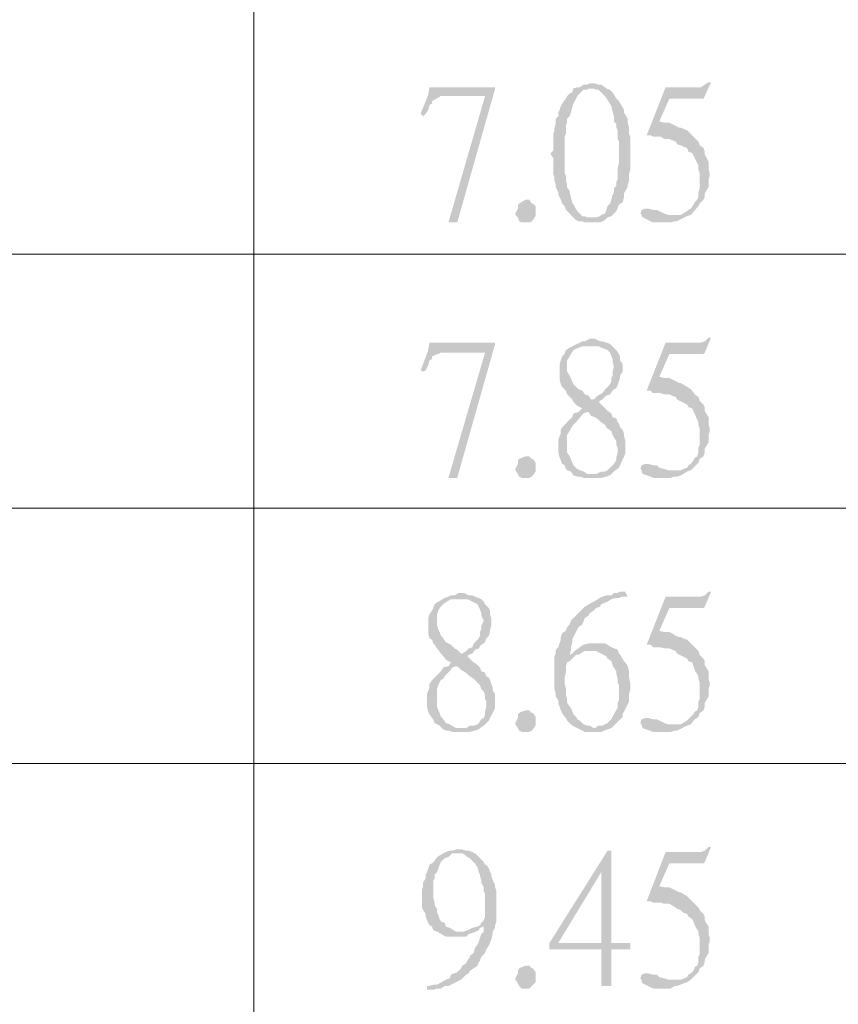
# Model space of a CAD drawing. Units: millimetres. Extents: x 14.2 to 26.7, y -8.9 to -0.1.
# Drawn here: x 15.3 to 15.8, y -1.3 to -0.7 of the extents above; entities that cross this region are included whole.
import ezdxf

# ---------------------------------------------------------------- set-up
doc = ezdxf.new("R2010")
doc.units = ezdxf.units.MM
doc.header["$MEASUREMENT"] = 0
doc.layers.get('0').update_dxf_attribs({"linetype": 'CONTINUOUS'})

msp = doc.modelspace()

# ---------------------------------------------------------------- hatches: boundary and pattern name
at = {"true_color": 0x000007}
for points in [[(15.65086, -0.72727), (15.65012, -0.72727), (15.64865, -0.728), (15.64645, -0.728), (15.64424, -0.72947), (15.64277, -0.72947), (15.64056, -0.73021), (15.63983, -0.73242), (15.63835, -0.73315), (15.63688, -0.73463), (15.63615, -0.7361), (15.63394, -0.73904), (15.63321, -0.74052), (15.63247, -0.74272), (15.63173, -0.7442), (15.63173, -0.7464), (15.63026, -0.74788), (15.63026, -0.75082), (15.62953, -0.75303), (15.62953, -0.7545), (15.62879, -0.75671), (15.62879, -0.76628), (15.62732, -0.76775), (15.62732, -0.76849), (15.62879, -0.77069), (15.62879, -0.78026), (15.62953, -0.78174), (15.62953, -0.78394), (15.63026, -0.78615), (15.63026, -0.78762), (15.63173, -0.79057), (15.63173, -0.79204), (15.63247, -0.79351), (15.63321, -0.79498), (15.63394, -0.79719), (15.63541, -0.79867), (15.63615, -0.80087), (15.64203, -0.80676), (15.65086, -0.80529), (15.64865, -0.80529), (15.64718, -0.80455), (15.64571, -0.80455), (15.64424, -0.80308), (15.64277, -0.80161), (15.63983, -0.79646), (15.63909, -0.79351), (15.63835, -0.79057), (15.63835, -0.78983), (15.63688, -0.78762), (15.63688, -0.78615), (15.63615, -0.78394), (15.63615, -0.781), (15.63541, -0.77953), (15.63541, -0.75818), (15.63615, -0.75671), (15.63615, -0.75156), (15.63688, -0.75008), (15.63688, -0.74788), (15.63835, -0.7464), (15.63909, -0.7442), (15.63983, -0.74125), (15.64056, -0.73904), (15.64277, -0.73463), (15.64645, -0.73095), (15.64865, -0.73095), (15.64939, -0.73021), (15.65969, -0.73021), (15.65895, -0.72947), (15.65674, -0.728), (15.65527, -0.728), (15.65307, -0.72727)], [(15.72074, -0.72653), (15.71927, -0.72653), (15.71706, -0.728), (15.71485, -0.72947), (15.69426, -0.72947), (15.68322, -0.75745), (15.68543, -0.75745), (15.6869, -0.75818), (15.69132, -0.75818), (15.69352, -0.75965), (15.69646, -0.75965), (15.70014, -0.76113), (15.70088, -0.7626), (15.70308, -0.76333), (15.70456, -0.76407), (15.70676, -0.76481), (15.7075, -0.76701), (15.7097, -0.76775), (15.71338, -0.77511), (15.71338, -0.77732), (15.71412, -0.77953), (15.71412, -0.78836), (15.71338, -0.79057), (15.71338, -0.79351), (15.71265, -0.79498), (15.71118, -0.79646), (15.71044, -0.79793), (15.70897, -0.80014), (15.7075, -0.80087), (15.70676, -0.80161), (15.70308, -0.80382), (15.69794, -0.80382), (15.70676, -0.80455), (15.70897, -0.80382), (15.71338, -0.79867), (15.71412, -0.79719), (15.71632, -0.79498), (15.71706, -0.79351), (15.71706, -0.7913), (15.71927, -0.78762), (15.71927, -0.78321), (15.72, -0.781), (15.72, -0.77953), (15.71927, -0.77732), (15.71927, -0.7729), (15.71706, -0.76849), (15.71706, -0.76701), (15.71632, -0.76481), (15.71412, -0.76333), (15.71338, -0.76113), (15.70676, -0.7545), (15.70308, -0.75303), (15.70235, -0.75303), (15.69646, -0.75008), (15.69352, -0.75008), (15.69058, -0.74935), (15.69646, -0.7361), (15.71632, -0.7361), (15.71706, -0.73463)], [(15.55597, -0.73389), (15.55156, -0.74493), (15.55303, -0.7464), (15.5545, -0.74493), (15.55597, -0.74272), (15.55671, -0.73978), (15.55818, -0.73904), (15.55818, -0.73757), (15.56333, -0.73463), (15.58907, -0.73463)], [(15.59496, -0.72947), (15.55671, -0.72947), (15.55597, -0.73389), (15.58907, -0.73463), (15.56774, -0.80823), (15.57289, -0.80823), (15.59496, -0.73021)], [(15.65969, -0.73021), (15.65086, -0.73021), (15.65233, -0.73021), (15.6538, -0.73095), (15.65527, -0.73095), (15.65674, -0.73242), (15.65748, -0.73315), (15.65895, -0.73463), (15.66042, -0.73684), (15.66189, -0.73904), (15.66263, -0.74052), (15.66336, -0.74346), (15.6641, -0.7464), (15.6641, -0.74935), (15.66557, -0.75082), (15.66557, -0.75303), (15.66631, -0.7545), (15.66631, -0.75965), (15.66704, -0.76113), (15.66704, -0.77364), (15.66631, -0.77658), (15.66631, -0.78321), (15.66557, -0.78468), (15.66557, -0.78689), (15.6641, -0.78836), (15.6641, -0.79057), (15.66336, -0.79204), (15.66263, -0.79498), (15.66189, -0.79719), (15.66042, -0.79867), (15.65969, -0.80087), (15.65895, -0.80308), (15.65674, -0.80382), (15.65601, -0.80455), (15.6538, -0.80529), (15.65086, -0.80529), (15.64203, -0.80676), (15.6435, -0.8075), (15.64571, -0.8075), (15.64718, -0.80823), (15.65601, -0.80823), (15.65748, -0.8075), (15.65895, -0.80676), (15.66042, -0.80529), (15.66263, -0.80455), (15.66557, -0.80161), (15.66704, -0.79793), (15.66925, -0.79646), (15.66998, -0.79351), (15.66998, -0.7913), (15.67219, -0.78762), (15.67219, -0.78615), (15.67293, -0.78394), (15.67293, -0.78026), (15.67366, -0.77732), (15.67366, -0.75818), (15.67293, -0.75671), (15.67293, -0.75303), (15.67219, -0.75008), (15.67219, -0.74788), (15.66998, -0.7442), (15.66998, -0.74272), (15.66925, -0.74125), (15.66704, -0.73757), (15.66557, -0.7361), (15.66336, -0.73242), (15.66189, -0.73095)], [(15.61849, -0.80308), (15.61849, -0.80455), (15.61702, -0.80676), (15.61629, -0.8075), (15.61482, -0.80823), (15.6104, -0.80823), (15.60893, -0.8075), (15.6082, -0.80529), (15.60673, -0.80382), (15.60673, -0.80308), (15.6082, -0.80014), (15.6082, -0.79793), (15.60893, -0.79719), (15.61261, -0.79498), (15.61482, -0.79498), (15.61629, -0.79719), (15.61702, -0.79719), (15.61849, -0.79867)], [(15.68322, -0.80014), (15.68249, -0.80014), (15.68028, -0.80087), (15.67955, -0.80308), (15.68028, -0.80382), (15.68028, -0.80455), (15.68102, -0.80529), (15.6869, -0.80823), (15.6972, -0.80823), (15.69941, -0.8075), (15.70088, -0.8075), (15.70676, -0.80455), (15.69794, -0.80382), (15.69573, -0.80382), (15.69352, -0.80308), (15.69058, -0.80161), (15.68911, -0.80087), (15.6869, -0.80087), (15.68396, -0.80014)], [(15.65086, -0.87595), (15.65012, -0.87595), (15.64718, -0.87742), (15.64571, -0.87742), (15.63835, -0.8811), (15.63615, -0.88258), (15.63541, -0.88479), (15.63394, -0.88626), (15.63321, -0.88847), (15.63247, -0.89067), (15.63247, -0.89951), (15.63321, -0.90245), (15.63394, -0.90392), (15.63541, -0.9054), (15.63615, -0.90613), (15.63688, -0.90834), (15.63983, -0.91128), (15.64056, -0.91276), (15.64277, -0.91496), (15.64571, -0.91644), (15.6435, -0.91864), (15.64939, -0.91864), (15.65086, -0.92085), (15.65307, -0.92159), (15.65527, -0.92306), (15.65674, -0.92453), (15.65895, -0.92601), (15.65969, -0.92748), (15.66042, -0.92821), (15.66263, -0.92969), (15.66336, -0.93189), (15.6641, -0.93337), (15.66557, -0.93557), (15.66557, -0.93778), (15.66631, -0.93925), (15.66631, -0.9422), (15.66557, -0.94514), (15.66557, -0.94662), (15.6641, -0.94882), (15.66042, -0.9525), (15.65895, -0.95324), (15.65674, -0.95324), (15.6538, -0.95471), (15.65233, -0.95471), (15.64056, -0.95545), (15.64277, -0.95618), (15.64424, -0.95618), (15.64645, -0.95692), (15.65674, -0.95692), (15.65969, -0.95618), (15.66189, -0.95545), (15.66263, -0.95471), (15.6641, -0.95324), (15.66704, -0.95103), (15.67072, -0.94293), (15.67072, -0.93484), (15.66998, -0.93263), (15.66998, -0.93116), (15.66925, -0.92895), (15.66778, -0.92748), (15.66704, -0.92527), (15.66631, -0.92453), (15.66557, -0.92232), (15.66336, -0.92159), (15.66263, -0.91938), (15.66042, -0.91791), (15.65895, -0.91644), (15.65527, -0.91276), (15.65601, -0.91202), (15.65233, -0.91128), (15.65086, -0.91128), (15.64939, -0.90908), (15.64718, -0.90834), (15.64571, -0.90613), (15.6435, -0.9054), (15.64277, -0.90466), (15.64056, -0.90245), (15.63835, -0.8973), (15.63688, -0.89509), (15.63688, -0.88847), (15.63835, -0.88626), (15.63909, -0.88479), (15.64056, -0.88258), (15.64203, -0.88184), (15.6435, -0.8811), (15.64571, -0.88037), (15.65012, -0.88037), (15.66189, -0.8789), (15.65748, -0.87742), (15.65601, -0.87742), (15.65307, -0.87595)], [(15.72074, -0.87522), (15.71927, -0.87522), (15.71706, -0.87742), (15.71485, -0.87816), (15.69426, -0.87816), (15.68322, -0.90613), (15.68543, -0.90613), (15.6869, -0.9076), (15.69132, -0.9076), (15.69352, -0.90834), (15.69646, -0.90834), (15.69794, -0.90908), (15.70014, -0.90981), (15.70088, -0.91128), (15.70676, -0.91423), (15.7075, -0.9157), (15.7097, -0.91644), (15.71338, -0.92453), (15.71338, -0.92601), (15.71412, -0.92821), (15.71412, -0.93778), (15.71338, -0.93925), (15.71338, -0.9422), (15.71265, -0.94441), (15.71118, -0.94514), (15.71044, -0.94662), (15.70897, -0.94882), (15.7075, -0.94956), (15.70676, -0.95103), (15.70456, -0.95177), (15.70308, -0.9525), (15.69794, -0.9525), (15.70676, -0.95324), (15.70897, -0.9525), (15.71044, -0.95103), (15.71338, -0.94809), (15.71412, -0.94588), (15.71632, -0.94441), (15.71706, -0.9422), (15.71706, -0.93999), (15.71927, -0.93631), (15.71927, -0.93189), (15.72, -0.92969), (15.72, -0.92821), (15.71927, -0.92601), (15.71927, -0.92159), (15.71706, -0.91791), (15.71706, -0.9157), (15.71632, -0.91423), (15.71412, -0.91202), (15.71338, -0.90981), (15.71118, -0.90834), (15.7097, -0.90613), (15.70897, -0.9054), (15.70676, -0.90392), (15.70308, -0.90171), (15.70235, -0.90171), (15.69646, -0.89877), (15.69352, -0.89877), (15.69058, -0.89803), (15.69646, -0.88479), (15.71632, -0.88479), (15.71706, -0.88405)], [(15.55597, -0.88258), (15.55156, -0.89435), (15.55303, -0.89509), (15.5545, -0.89435), (15.55597, -0.89141), (15.55671, -0.88847), (15.55818, -0.88773), (15.55818, -0.88626), (15.55965, -0.88552), (15.56186, -0.88479), (15.56333, -0.88405), (15.58907, -0.88405)], [(15.59496, -0.87816), (15.55671, -0.87816), (15.55597, -0.88258), (15.58907, -0.88405), (15.56774, -0.95692), (15.57289, -0.95692), (15.59496, -0.8789)], [(15.66189, -0.8789), (15.65012, -0.88037), (15.65527, -0.88037), (15.65674, -0.8811), (15.65895, -0.88184), (15.66042, -0.88258), (15.66189, -0.88405), (15.66336, -0.88773), (15.66336, -0.8892), (15.6641, -0.89215), (15.66336, -0.89509), (15.66336, -0.8973), (15.66263, -0.89877), (15.66263, -0.90098), (15.66189, -0.90245), (15.65895, -0.9054), (15.65748, -0.9076), (15.65601, -0.90834), (15.6538, -0.90981), (15.65233, -0.91128), (15.65601, -0.91202), (15.65748, -0.91128), (15.65969, -0.90908), (15.66189, -0.90834), (15.66336, -0.90613), (15.6641, -0.9054), (15.66557, -0.90466), (15.66778, -0.89877), (15.66778, -0.8973), (15.66925, -0.89509), (15.66925, -0.89067), (15.66778, -0.88847), (15.66778, -0.88626), (15.66704, -0.88479), (15.66557, -0.88258), (15.6641, -0.8811), (15.66336, -0.88037)], [(15.6435, -0.91864), (15.64056, -0.91938), (15.63983, -0.92159), (15.63835, -0.92306), (15.63688, -0.92453), (15.63541, -0.92601), (15.63394, -0.92748), (15.63321, -0.92895), (15.63321, -0.93116), (15.63247, -0.93263), (15.63173, -0.93484), (15.63173, -0.9422), (15.63247, -0.94514), (15.63321, -0.94662), (15.63394, -0.94882), (15.63541, -0.94956), (15.63615, -0.95177), (15.63688, -0.9525), (15.63909, -0.95324), (15.64056, -0.95545), (15.65233, -0.95471), (15.64865, -0.95471), (15.64645, -0.95324), (15.64424, -0.9525), (15.64277, -0.95177), (15.64056, -0.94956), (15.63835, -0.94441), (15.63688, -0.9422), (15.63688, -0.93189), (15.63835, -0.92969), (15.63909, -0.92821), (15.64056, -0.92601), (15.64203, -0.92453), (15.64645, -0.91938), (15.64865, -0.91864)], [(15.61849, -0.95177), (15.61849, -0.95324), (15.61702, -0.95545), (15.61629, -0.95618), (15.61482, -0.95692), (15.6104, -0.95692), (15.60893, -0.95618), (15.6082, -0.95471), (15.60673, -0.9525), (15.60673, -0.95177), (15.6082, -0.94882), (15.6082, -0.94662), (15.60893, -0.94588), (15.61261, -0.94441), (15.61482, -0.94441), (15.61629, -0.94588), (15.61702, -0.94588), (15.61849, -0.94809)], [(15.68322, -0.94882), (15.68249, -0.94882), (15.68028, -0.94956), (15.67955, -0.95177), (15.68028, -0.9525), (15.68028, -0.95324), (15.68102, -0.95471), (15.68322, -0.95545), (15.68543, -0.95618), (15.6869, -0.95692), (15.6972, -0.95692), (15.69941, -0.95618), (15.70088, -0.95618), (15.70308, -0.95545), (15.70456, -0.95471), (15.70676, -0.95324), (15.69794, -0.9525), (15.69573, -0.9525), (15.69352, -0.95177), (15.69058, -0.95103), (15.68911, -0.94956), (15.6869, -0.94956), (15.68396, -0.94882)], [(15.5751, -1.0239), (15.57362, -1.0239), (15.57142, -1.02537), (15.56921, -1.02537), (15.56774, -1.02611), (15.56553, -1.02685), (15.56186, -1.02905), (15.55965, -1.03053), (15.55891, -1.03274), (15.55818, -1.03421), (15.55671, -1.03642), (15.55597, -1.03862), (15.55597, -1.04746), (15.55671, -1.0504), (15.55818, -1.05114), (15.55891, -1.05335), (15.55965, -1.05408), (15.56112, -1.05629), (15.56186, -1.05703), (15.56333, -1.05923), (15.5648, -1.06071), (15.56627, -1.06291), (15.56921, -1.06439), (15.56774, -1.06659), (15.57289, -1.06659), (15.5751, -1.0688), (15.57657, -1.06954), (15.57877, -1.07101), (15.58024, -1.07248), (15.58245, -1.07396), (15.58319, -1.07469), (15.58466, -1.07616), (15.58613, -1.07764), (15.58686, -1.07984), (15.58834, -1.08132), (15.58907, -1.08352), (15.58907, -1.08573), (15.58981, -1.0872), (15.58981, -1.09015), (15.58907, -1.09309), (15.58907, -1.09457), (15.58834, -1.09677), (15.58686, -1.09751), (15.58539, -1.09972), (15.58466, -1.10045), (15.58245, -1.10119), (15.58024, -1.10119), (15.57804, -1.10266), (15.57583, -1.10266), (15.5648, -1.1034), (15.56627, -1.10413), (15.56848, -1.10413), (15.56995, -1.10487), (15.58024, -1.10487), (15.58319, -1.10413), (15.58539, -1.1034), (15.58613, -1.10266), (15.58834, -1.10119), (15.58981, -1.09972), (15.59128, -1.09825), (15.59201, -1.09677), (15.59496, -1.09088), (15.59496, -1.08279), (15.59348, -1.08058), (15.59348, -1.07911), (15.59201, -1.07469), (15.59128, -1.07322), (15.58981, -1.07248), (15.58907, -1.07027), (15.58686, -1.06954), (15.58613, -1.06733), (15.58466, -1.06586), (15.58245, -1.06439), (15.57877, -1.06071), (15.57951, -1.05997), (15.57583, -1.05923), (15.5751, -1.05923), (15.57289, -1.05703), (15.57142, -1.05629), (15.56921, -1.05408), (15.56774, -1.05335), (15.56627, -1.05261), (15.5648, -1.0504), (15.56333, -1.04893), (15.56259, -1.04672), (15.56186, -1.04525), (15.56112, -1.04304), (15.56112, -1.03642), (15.56186, -1.03421), (15.56259, -1.03274), (15.5648, -1.03053), (15.56553, -1.02979), (15.56921, -1.02758), (15.57362, -1.02758), (15.58539, -1.02685), (15.58319, -1.02611), (15.58172, -1.02537), (15.57951, -1.02537), (15.57657, -1.0239)], [(15.67072, -1.02317), (15.66778, -1.02317), (15.66631, -1.0239), (15.6641, -1.0239), (15.66263, -1.02537), (15.65969, -1.02537), (15.65748, -1.02611), (15.65601, -1.02685), (15.65233, -1.02905), (15.65086, -1.02979), (15.64718, -1.032), (15.63909, -1.0401), (15.63835, -1.0423), (15.63688, -1.04378), (15.63615, -1.04598), (15.63394, -1.04746), (15.63321, -1.04966), (15.63321, -1.05114), (15.63247, -1.05335), (15.63173, -1.05555), (15.63026, -1.05703), (15.63026, -1.05923), (15.62953, -1.06071), (15.62953, -1.07984), (15.63026, -1.08279), (15.63026, -1.08426), (15.63173, -1.08647), (15.63173, -1.08794), (15.63247, -1.09015), (15.63321, -1.09236), (15.63394, -1.09383), (15.63541, -1.09604), (15.63615, -1.09677), (15.63688, -1.09825), (15.63909, -1.10045), (15.63983, -1.10119), (15.64718, -1.10487), (15.65674, -1.10487), (15.66042, -1.1034), (15.66263, -1.10266), (15.65233, -1.10266), (15.65012, -1.10119), (15.64865, -1.10119), (15.64645, -1.10045), (15.64424, -1.09825), (15.64277, -1.09751), (15.64203, -1.09604), (15.64056, -1.09457), (15.63909, -1.09088), (15.63835, -1.09015), (15.63688, -1.08794), (15.63688, -1.08573), (15.63615, -1.08352), (15.63615, -1.07911), (15.63541, -1.0769), (15.63541, -1.07322), (15.63615, -1.07027), (15.63615, -1.06659), (15.63688, -1.06439), (15.63835, -1.06365), (15.64203, -1.05997), (15.63835, -1.05997), (15.63909, -1.05703), (15.63909, -1.05555), (15.63983, -1.05335), (15.63983, -1.05114), (15.64056, -1.04966), (15.64203, -1.04672), (15.64277, -1.04525), (15.6435, -1.04378), (15.64571, -1.0423), (15.64718, -1.03862), (15.64939, -1.03715), (15.65012, -1.03568), (15.65233, -1.03421), (15.6538, -1.03274), (15.65601, -1.032), (15.65674, -1.03053), (15.66042, -1.02905), (15.66263, -1.02758), (15.66557, -1.02685), (15.66704, -1.02685), (15.66925, -1.02611), (15.67219, -1.02611)], [(15.72074, -1.02317), (15.71927, -1.02317), (15.71706, -1.02537), (15.71485, -1.02611), (15.69426, -1.02611), (15.68322, -1.05408), (15.68543, -1.05408), (15.6869, -1.05555), (15.69132, -1.05555), (15.69352, -1.05629), (15.69646, -1.05629), (15.70014, -1.05776), (15.70088, -1.05923), (15.70676, -1.06218), (15.7075, -1.06365), (15.7097, -1.06439), (15.71044, -1.06659), (15.71118, -1.0688), (15.71338, -1.07248), (15.71338, -1.07396), (15.71412, -1.07616), (15.71412, -1.08573), (15.71338, -1.0872), (15.71338, -1.09015), (15.71265, -1.09236), (15.71118, -1.09309), (15.71044, -1.09457), (15.7075, -1.09751), (15.70676, -1.09825), (15.70308, -1.10045), (15.69794, -1.10045), (15.70676, -1.10119), (15.70897, -1.10045), (15.71118, -1.09751), (15.71265, -1.09677), (15.71338, -1.09604), (15.71412, -1.09383), (15.71632, -1.09236), (15.71706, -1.09015), (15.71706, -1.08794), (15.71927, -1.08426), (15.71927, -1.07984), (15.72, -1.07764), (15.72, -1.07616), (15.71927, -1.07396), (15.71927, -1.06954), (15.71706, -1.06586), (15.71706, -1.06365), (15.71632, -1.06218), (15.71412, -1.05997), (15.71338, -1.05776), (15.70676, -1.05114), (15.70456, -1.0504), (15.70308, -1.04966), (15.70235, -1.04966), (15.70014, -1.04893), (15.69794, -1.04746), (15.69646, -1.04672), (15.69352, -1.04672), (15.69058, -1.04598), (15.69646, -1.03274), (15.71632, -1.03274), (15.71706, -1.032)], [(15.58539, -1.02685), (15.57362, -1.02758), (15.57877, -1.02758), (15.58466, -1.03053), (15.58539, -1.032), (15.58613, -1.03347), (15.58686, -1.03568), (15.58686, -1.03715), (15.58834, -1.0401), (15.58686, -1.04304), (15.58686, -1.04525), (15.58613, -1.04672), (15.58613, -1.04893), (15.58539, -1.0504), (15.58319, -1.05261), (15.58245, -1.05335), (15.58172, -1.05555), (15.57951, -1.05629), (15.57804, -1.05776), (15.57583, -1.05923), (15.57951, -1.05997), (15.58172, -1.05923), (15.58319, -1.05703), (15.58539, -1.05629), (15.58686, -1.05408), (15.58834, -1.05335), (15.58907, -1.05261), (15.58981, -1.0504), (15.59128, -1.04893), (15.59201, -1.04672), (15.59201, -1.04525), (15.59275, -1.04304), (15.59275, -1.03862), (15.59201, -1.03642), (15.59201, -1.03421), (15.59128, -1.03274), (15.58907, -1.03053), (15.58834, -1.02905), (15.58686, -1.02758)], [(15.65527, -1.05335), (15.64939, -1.05335), (15.64645, -1.05408), (15.64424, -1.05555), (15.6435, -1.05629), (15.64203, -1.05703), (15.63983, -1.05923), (15.63835, -1.05997), (15.6435, -1.05997), (15.64718, -1.05776), (15.65233, -1.05776), (15.66631, -1.05703), (15.66263, -1.05555), (15.66042, -1.05408), (15.65895, -1.05335), (15.65674, -1.05335)], [(15.66631, -1.05703), (15.65233, -1.05776), (15.6538, -1.05776), (15.65969, -1.06071), (15.66042, -1.06218), (15.66263, -1.06365), (15.66336, -1.06586), (15.66336, -1.06659), (15.6641, -1.06733), (15.66557, -1.06954), (15.66557, -1.07101), (15.66631, -1.07396), (15.66631, -1.07616), (15.66704, -1.07764), (15.66704, -1.08647), (15.66631, -1.08794), (15.66631, -1.09088), (15.6641, -1.09457), (15.66336, -1.09604), (15.66263, -1.09751), (15.66042, -1.09972), (15.65895, -1.10045), (15.65748, -1.10119), (15.65527, -1.10119), (15.65307, -1.10266), (15.66263, -1.10266), (15.6641, -1.10119), (15.66778, -1.09751), (15.66925, -1.09604), (15.66925, -1.09457), (15.67293, -1.0872), (15.67293, -1.08279), (15.67366, -1.08058), (15.67366, -1.07616), (15.67293, -1.07322), (15.67293, -1.06954), (15.67219, -1.06659), (15.67072, -1.06439), (15.66998, -1.06365), (15.66778, -1.05997), (15.66704, -1.05923)], [(15.56774, -1.06659), (15.5648, -1.06733), (15.56333, -1.06954), (15.55891, -1.07396), (15.55818, -1.07469), (15.55671, -1.0769), (15.55671, -1.07911), (15.55524, -1.08279), (15.55524, -1.09015), (15.55597, -1.09309), (15.55671, -1.09457), (15.55818, -1.09677), (15.55891, -1.09751), (15.55965, -1.09972), (15.56112, -1.10045), (15.56259, -1.10119), (15.5648, -1.1034), (15.57583, -1.10266), (15.57215, -1.10266), (15.56848, -1.10045), (15.56627, -1.09972), (15.5648, -1.09751), (15.56333, -1.09604), (15.56259, -1.09383), (15.56186, -1.09236), (15.56112, -1.09015), (15.56112, -1.07984), (15.56186, -1.07764), (15.56259, -1.07616), (15.56333, -1.07469), (15.5648, -1.07396), (15.56553, -1.07248), (15.56774, -1.07027), (15.56848, -1.06954), (15.56995, -1.06733), (15.57215, -1.06659)], [(15.61849, -1.09972), (15.61849, -1.10119), (15.61702, -1.1034), (15.61629, -1.10413), (15.61482, -1.10487), (15.6104, -1.10487), (15.60893, -1.10413), (15.6082, -1.10266), (15.60673, -1.10045), (15.60673, -1.09972), (15.6082, -1.09677), (15.6082, -1.09457), (15.60893, -1.09383), (15.6104, -1.09309), (15.61261, -1.09236), (15.61482, -1.09236), (15.61629, -1.09383), (15.61702, -1.09383), (15.61849, -1.09604)], [(15.68322, -1.09677), (15.68249, -1.09677), (15.68028, -1.09751), (15.67955, -1.09972), (15.68028, -1.10045), (15.68028, -1.10119), (15.68102, -1.10266), (15.6869, -1.10487), (15.6972, -1.10487), (15.69941, -1.10413), (15.70088, -1.10413), (15.70676, -1.10119), (15.69794, -1.10045), (15.69573, -1.10045), (15.69352, -1.09972), (15.69058, -1.09825), (15.68911, -1.09751), (15.6869, -1.09751), (15.68396, -1.09677)], [(15.57362, -1.17332), (15.57215, -1.17332), (15.56995, -1.17406), (15.56848, -1.17406), (15.56627, -1.1748), (15.5648, -1.17553), (15.57583, -1.17553), (15.57804, -1.177), (15.57877, -1.17774), (15.58024, -1.17848), (15.58172, -1.17995), (15.58319, -1.18142), (15.58466, -1.18363), (15.58539, -1.18657), (15.58613, -1.18805), (15.58613, -1.18878), (15.58686, -1.19099), (15.58686, -1.19246), (15.58834, -1.19541), (15.58834, -1.19761), (15.58907, -1.19909), (15.58907, -1.21234), (15.58834, -1.21454), (15.58686, -1.21602), (15.58613, -1.21749), (15.58466, -1.21822), (15.58172, -1.21896), (15.57877, -1.22043), (15.57657, -1.22117), (15.56112, -1.22117), (15.56627, -1.22411), (15.57804, -1.22411), (15.57951, -1.22264), (15.58172, -1.22191), (15.58539, -1.22043), (15.58613, -1.21896), (15.58834, -1.21822), (15.59496, -1.21749), (15.59569, -1.21528), (15.59569, -1.19761), (15.59496, -1.19541), (15.59496, -1.19393), (15.59348, -1.19099), (15.59275, -1.18878), (15.59275, -1.18731), (15.59201, -1.18657), (15.59128, -1.18437), (15.58981, -1.18216), (15.58907, -1.18216), (15.58834, -1.18069), (15.58466, -1.177), (15.58319, -1.17553), (15.58172, -1.1748), (15.57951, -1.17406), (15.57804, -1.17406), (15.57583, -1.17332)], [(15.66263, -1.17406), (15.66042, -1.17406), (15.62659, -1.22779), (15.62659, -1.23147), (15.65674, -1.23147), (15.65674, -1.25282), (15.66263, -1.25282), (15.66263, -1.23147), (15.67366, -1.23147), (15.67366, -1.22779), (15.63173, -1.22779), (15.65674, -1.18657)], [(15.66263, -1.17406), (15.65674, -1.18657), (15.65674, -1.22779), (15.63173, -1.22779), (15.66263, -1.22779)], [(15.72074, -1.17185), (15.71927, -1.17185), (15.71706, -1.17406), (15.71485, -1.1748), (15.69426, -1.1748), (15.68322, -1.2035), (15.68543, -1.2035), (15.6869, -1.20424), (15.69132, -1.20424), (15.69352, -1.20498), (15.69646, -1.20498), (15.70014, -1.20718), (15.70088, -1.20792), (15.70308, -1.20866), (15.70456, -1.21013), (15.70676, -1.21086), (15.7075, -1.21234), (15.7097, -1.21381), (15.71044, -1.21528), (15.71118, -1.21749), (15.71338, -1.22117), (15.71338, -1.22264), (15.71412, -1.22485), (15.71412, -1.23442), (15.71338, -1.23589), (15.71338, -1.23883), (15.71265, -1.24104), (15.71118, -1.24178), (15.71044, -1.24399), (15.70897, -1.24546), (15.7075, -1.2462), (15.70676, -1.24767), (15.70308, -1.24914), (15.69794, -1.24914), (15.70676, -1.25061), (15.70897, -1.24914), (15.71338, -1.24472), (15.71412, -1.24252), (15.71632, -1.24104), (15.71706, -1.23883), (15.71706, -1.23736), (15.71927, -1.23368), (15.71927, -1.22853), (15.72, -1.22706), (15.72, -1.22485), (15.71927, -1.22264), (15.71927, -1.21822), (15.7178, -1.21602), (15.71706, -1.21454), (15.71706, -1.21234), (15.71632, -1.21086), (15.71412, -1.20866), (15.71338, -1.20718), (15.70676, -1.20056), (15.70308, -1.19835), (15.70235, -1.19835), (15.69646, -1.19541), (15.69352, -1.19541), (15.69058, -1.19467), (15.69646, -1.18142), (15.71632, -1.18142), (15.71706, -1.18069)], [(15.5648, -1.17553), (15.56112, -1.17774), (15.55965, -1.17995), (15.55818, -1.18142), (15.55671, -1.18216), (15.55597, -1.18437), (15.55524, -1.18657), (15.5545, -1.18805), (15.5545, -1.19025), (15.55303, -1.19246), (15.55303, -1.19467), (15.55229, -1.19688), (15.55229, -1.20718), (15.55303, -1.20866), (15.5545, -1.21086), (15.5545, -1.21234), (15.55524, -1.21454), (15.55597, -1.21602), (15.55671, -1.21749), (15.55818, -1.21822), (15.55891, -1.22043), (15.56112, -1.22117), (15.5751, -1.22117), (15.57215, -1.22117), (15.56848, -1.21896), (15.56627, -1.21822), (15.56553, -1.21602), (15.56333, -1.21528), (15.56259, -1.21381), (15.56186, -1.2116), (15.56112, -1.21013), (15.56112, -1.20792), (15.55965, -1.20571), (15.55965, -1.20424), (15.55891, -1.2013), (15.55891, -1.19173), (15.55965, -1.19025), (15.55965, -1.18805), (15.56112, -1.18657), (15.56186, -1.18437), (15.56259, -1.18216), (15.56333, -1.18069), (15.56553, -1.17848), (15.56774, -1.17774), (15.56848, -1.177), (15.56995, -1.17553), (15.57215, -1.17553)], [(15.59496, -1.21749), (15.58834, -1.21822), (15.58834, -1.22117), (15.58686, -1.22264), (15.58613, -1.22485), (15.58539, -1.22706), (15.58466, -1.22853), (15.58319, -1.23074), (15.58245, -1.23368), (15.58024, -1.23515), (15.58024, -1.23589), (15.57877, -1.2381), (15.57804, -1.23957), (15.57583, -1.24104), (15.5751, -1.24252), (15.57289, -1.24472), (15.56921, -1.2462), (15.56848, -1.2484), (15.56627, -1.24914), (15.56112, -1.25208), (15.55891, -1.25208), (15.55671, -1.25282), (15.55524, -1.25282), (15.55524, -1.25503), (15.55891, -1.25503), (15.56112, -1.25429), (15.56333, -1.25429), (15.56553, -1.25282), (15.56774, -1.25282), (15.5751, -1.24914), (15.57804, -1.2462), (15.57951, -1.24546), (15.58024, -1.24399), (15.58245, -1.24252), (15.58466, -1.24104), (15.58539, -1.23883), (15.58613, -1.2381), (15.58686, -1.23589), (15.58834, -1.23442), (15.58907, -1.23368), (15.58981, -1.23147), (15.59128, -1.22927), (15.59275, -1.22559), (15.59348, -1.22264), (15.59348, -1.22117), (15.59496, -1.21896)], [(15.61849, -1.2484), (15.61849, -1.25061), (15.61702, -1.25208), (15.61629, -1.25282), (15.61482, -1.25429), (15.6104, -1.25429), (15.60893, -1.25282), (15.6082, -1.25135), (15.60673, -1.24914), (15.60673, -1.2484), (15.6082, -1.24546), (15.6082, -1.24399), (15.60893, -1.24252), (15.61261, -1.24104), (15.61482, -1.24104), (15.61629, -1.24252), (15.61702, -1.24252), (15.61849, -1.24472)], [(15.68322, -1.24546), (15.68249, -1.24546), (15.68028, -1.2462), (15.67955, -1.2484), (15.68028, -1.24914), (15.68028, -1.25061), (15.68102, -1.25135), (15.6869, -1.25429), (15.6972, -1.25429), (15.69941, -1.25282), (15.70088, -1.25282), (15.70676, -1.25061), (15.69794, -1.24914), (15.69573, -1.24914), (15.69352, -1.2484), (15.69058, -1.24767), (15.68911, -1.2462), (15.6869, -1.2462), (15.68396, -1.24546)]]:
    msp.add_hatch(color=7, dxfattribs=at).paths.add_polyline_path(points)

# ---------------------------------------------------------------- linework, layer by layer
at = {"color": 7, "linetype": 'Continuous', "lineweight": 20, "true_color": 0x000007}
for points in [[(15.45446, -0.23189), (15.45446, -7.21204)], [(14.36215, -0.82664), (16.27168, -0.82664)], [(14.36215, -0.97459), (16.27168, -0.97459)], [(14.36215, -1.12327), (16.27168, -1.12327)]]:
    msp.add_lwpolyline(points, dxfattribs=at)

doc.saveas('drawing.dxf')
